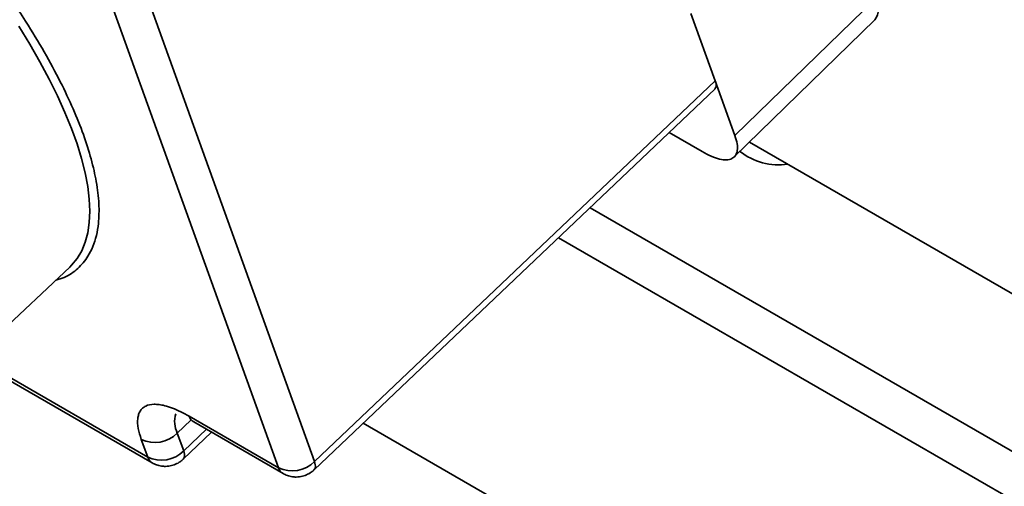
# Paper-space layout 'SW_Model_1' of a CAD drawing. Units: millimetres. Extents: x 0 to 594, y 0 to 420.
# Drawn here: x 489 to 496, y 248 to 251 of the extents above; entities that cross this region are included whole.
import ezdxf

# ---------------------------------------------------------------- set-up
doc = ezdxf.new("R2010")
doc.units = ezdxf.units.MM
doc.layers.add('SLD-0_0', color=179, linetype='Continuous')

psp = doc.layouts.new('SW_Model_1')

# ---------------------------------------------------------------- linework, layer by layer
at = {"layer": 'SLD-0_0', "color": 250, "linetype": 'Continuous', "lineweight": 35, "true_color": 0x191924}
for p, q in [((490.943981, 247.753528), (489.419649, 251.985664)), ((489.145684, 251.938079), (490.670016, 247.705942)), ((495.209961, 251.274077), (494.140229, 250.231191)), ((493.990593, 250.646637), (493.805709, 251.159947)), ((488.777395, 250.926453), (488.693974, 251.062138)), ((494.135398, 250.069498), (495.205298, 251.112548)), ((488.854512, 250.792767), (488.777395, 250.926453)), ((488.925072, 250.661516), (488.854512, 250.792767)), ((488.988846, 250.533129), (488.925072, 250.661516)), ((490.943981, 247.753528), (493.990593, 250.646637)), ((493.990593, 250.646637), (494.140229, 250.231191)), ((489.045626, 250.408025), (488.988846, 250.533129)), ((490.940665, 247.690528), (493.990362, 250.586566)), ((489.095227, 250.286611), (489.045626, 250.408025)), ((489.137486, 250.169283), (489.095227, 250.286611)), ((493.889859, 250.109941), (493.640212, 250.254059)), ((489.172266, 250.056425), (489.137486, 250.169283)), ((502.217834, 245.58312), (494.251049, 250.182247)), ((489.199453, 249.948404), (489.172266, 250.056425)), ((489.218959, 249.845572), (489.199453, 249.948404)), ((489.230721, 249.748265), (489.218959, 249.845572)), ((489.234699, 249.656801), (489.230721, 249.748265)), ((489.230881, 249.571478), (489.234699, 249.656801)), ((493.038671, 249.682826), (508.534099, 240.737507)), ((489.219279, 249.492574), (489.230881, 249.571478)), ((489.199931, 249.420346), (489.219279, 249.492574)), ((489.172901, 249.35503), (489.199931, 249.420346)), ((492.798045, 249.454324), (508.375, 240.461939)), ((489.138276, 249.296839), (489.172901, 249.35503)), ((489.096169, 249.245964), (489.138276, 249.296839)), ((488.353101, 248.547555), (489.082658, 249.232678)), ((489.082658, 249.232678), (489.096169, 249.245964)), ((488.339198, 248.534513), (489.708437, 247.744068)), ((489.674713, 247.786917), (488.354626, 248.548987)), ((490.00231, 248.067316), (489.900168, 247.969186)), ((490.670016, 247.705942), (489.990683, 248.098113)), ((490.024408, 248.055264), (490.70374, 247.663093)), ((489.945362, 247.771502), (490.161089, 247.976359)), ((489.948678, 247.834502), (490.121891, 247.998988)), ((491.31406, 248.045109), (500.254957, 242.883639)), ((489.626202, 247.921601), (489.674713, 247.786917)), ((489.948678, 247.834502), (489.900168, 247.969186))]:
    psp.add_line(p, q, dxfattribs=at)
for centre, radius, start, end in [((495.082744, 251.196499), 0.148527, 325.5442419, 30.4501577), ((494.47359, 250.484289), 0.475437, 231.6343229, 278.3547057), ((490.090099, 248.05942), 0.210276, 164.3278181, 205.4118229), ((490.064033, 248.121148), 0.076882, 197.434396, 238.9752841), ((489.729023, 248.142075), 0.243271, 244.9974104, 314.7095779), ((489.777533, 248.007391), 0.243271, 244.9974104, 314.7095779), ((489.748065, 247.809953), 0.076884, 197.4347634, 238.9660218), ((490.772836, 247.926416), 0.243271, 244.9974104, 314.7095779), ((490.743368, 247.728978), 0.076884, 197.4347634, 238.9660218)]:
    psp.add_arc(centre, radius, start, end, dxfattribs=at)
for points, knots in [([(486.125946, 253.657752), (486.196942, 253.615442), (486.338929, 253.530828), (486.562503, 253.379806), (486.79284, 253.210996), (487.004619, 253.042121), (487.191264, 252.883455), (487.352688, 252.739033), (487.540097, 252.56283), (487.750999, 252.352076), (487.980056, 252.105444), (488.197467, 251.853191), (488.377275, 251.627363), (488.523214, 251.43108), (488.639742, 251.264919), (488.764101, 251.076073), (488.891172, 250.866276), (489.011232, 250.643717), (489.110326, 250.433598), (489.188685, 250.237167), (489.247828, 250.051837), (489.287803, 249.875838), (489.307116, 249.711448), (489.304129, 249.576727), (489.286231, 249.470001), (489.259611, 249.386495), (489.215702, 249.299725), (489.146044, 249.218403), (489.062947, 249.158137), (488.997853, 249.138715), (488.975498, 249.132044)], [0, 0, 0, 0, 0.03796206, 0.07592075, 0.11616353, 0.15639964, 0.18437485, 0.21228341, 0.24025268, 0.2830646, 0.32586969, 0.36868161, 0.4114867, 0.43946191, 0.46737047, 0.49533974, 0.53558251, 0.57581862, 0.61378237, 0.65173936, 0.68970311, 0.7276601, 0.76790288, 0.80813899, 0.8361142, 0.86402276, 0.89199203, 0.93480395, 0.97760904, 1, 1, 1, 1]), ([(493.986255, 250.587017), (493.991092, 250.59172), (494.002735, 250.60304), (493.995072, 250.630554), (493.990593, 250.646637)], [0, 0, 0, 0, 0.415444565, 1, 1, 1, 1]), ([(489.990683, 248.098113), (489.96897, 248.110092), (489.92487, 248.134423), (489.86221, 248.16131), (489.807437, 248.178869), (489.761115, 248.187862), (489.709647, 248.191007), (489.667113, 248.181924), (489.635274, 248.160768), (489.617182, 248.13914), (489.604849, 248.11222), (489.596559, 248.070498), (489.598708, 248.009677), (489.617217, 247.950385), (489.626202, 247.921601)], [0, 0, 0, 0, 0.07764901, 0.15770647, 0.24004132, 0.30437127, 0.36874513, 0.50001169, 0.56571047, 0.63145409, 0.69578405, 0.76015791, 0.88356613, 1, 1, 1, 1]), ([(489.941521, 247.770872), (489.947555, 247.77646), (489.960594, 247.788536), (489.952842, 247.818438), (489.948678, 247.834502)], [0, 0, 0, 0, 0.46278345, 1, 1, 1, 1]), ([(489.876203, 247.729111), (489.889417, 247.734825), (489.908246, 247.742968), (489.930992, 247.758615), (489.94055, 247.76765), (489.945671, 247.772491)], [0, 0, 0, 0, 0.52210824, 0.74394607, 1, 1, 1, 1]), ([(490.936824, 247.689897), (490.942858, 247.695485), (490.955897, 247.707561), (490.948145, 247.737464), (490.943981, 247.753528)], [0, 0, 0, 0, 0.46278345, 1, 1, 1, 1]), ([(489.708671, 247.744304), (489.719544, 247.738633), (489.741919, 247.726964), (489.776473, 247.718904), (489.807832, 247.716676), (489.84062, 247.718656), (489.862515, 247.725089), (489.876203, 247.729111)], [0, 0, 0, 0, 0.21139611, 0.43500063, 0.60696329, 0.7542813, 1, 1, 1, 1]), ([(490.871506, 247.648136), (490.88472, 247.653851), (490.903549, 247.661993), (490.926295, 247.67764), (490.935853, 247.686675), (490.940974, 247.691516)], [0, 0, 0, 0, 0.52210824, 0.74394607, 1, 1, 1, 1]), ([(490.703974, 247.66333), (490.714847, 247.657659), (490.737222, 247.645989), (490.771777, 247.63793), (490.803135, 247.635701), (490.835923, 247.637681), (490.857818, 247.644114), (490.871506, 247.648136)], [0, 0, 0, 0, 0.21139611, 0.43500063, 0.60696329, 0.7542813, 1, 1, 1, 1])]:
    psp.add_open_spline(points, degree=3, knots=knots, dxfattribs=at)
psp.add_open_spline([(494.140229, 250.231191), (494.146758, 250.210026), (494.159815, 250.167697), (494.160559, 250.117088), (494.147282, 250.078503), (494.119186, 250.054197), (494.077731, 250.04482), (494.024302, 250.051101), (493.9614, 250.071608), (493.913706, 250.097163), (493.889859, 250.109941)], degree=3, dxfattribs=at)

doc.saveas('drawing.dxf')
